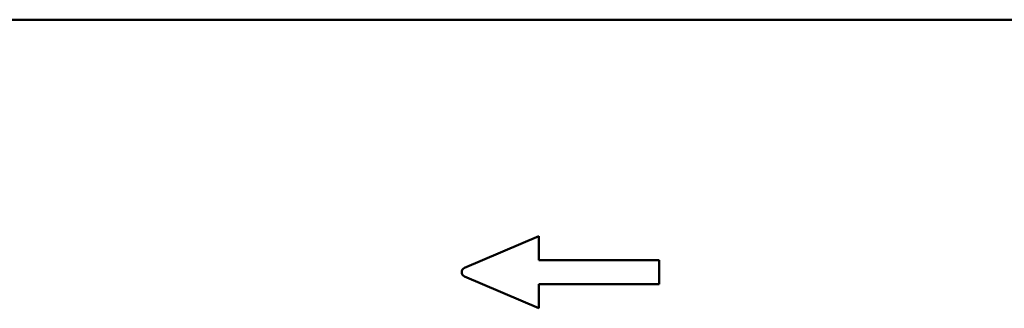
# Model space of a CAD drawing. Extents: x 253 to 23772, y -5812 to 6405.
# Drawn here: x 19996 to 20405, y 412 to 532 of the extents above; entities that cross this region are included whole.
import ezdxf

# ---------------------------------------------------------------- set-up
doc = ezdxf.new("R2010")
doc.units = 0
doc.header["$LTSCALE"] = 20
doc.header["$MEASUREMENT"] = 0
doc.layers.add('BEMASS', color=3, linetype='CONTINUOUS')
doc.layers.add('SICHTBAR', color=7, linetype='CONTINUOUS')

# ---------------------------------------------------------------- blocks, each defined once
blk = doc.blocks.new('A$C59391EF5')
at = {"layer": 'SICHTBAR', "linetype": 'Continuous', "lineweight": 50}
for p, q in [((1995, 595), (19, 595)), ((604.21, 491.84), (635, 505)), ((635, 505), (635, 495)), ((635, 495), (685, 495)), ((685, 495), (685, 485)), ((635, 475), (604.21, 488.16)), ((685, 485), (635, 485)), ((635, 485), (635, 475))]:
    blk.add_line(p, q, dxfattribs=at).dxf.unprotected_set("ltscale", 0)
blk.add_arc((605, 490), 2, 113.1466, 246.8534, dxfattribs=at).dxf.unprotected_set("ltscale", 0)

msp = doc.modelspace()

# ---------------------------------------------------------------- block references
at = {"layer": 'BEMASS', "color": 7, "true_color": 0xffffff}
msp.add_blockref('A$C59391EF5', (19576.72, -63.106), dxfattribs=at)

doc.saveas('drawing.dxf')
